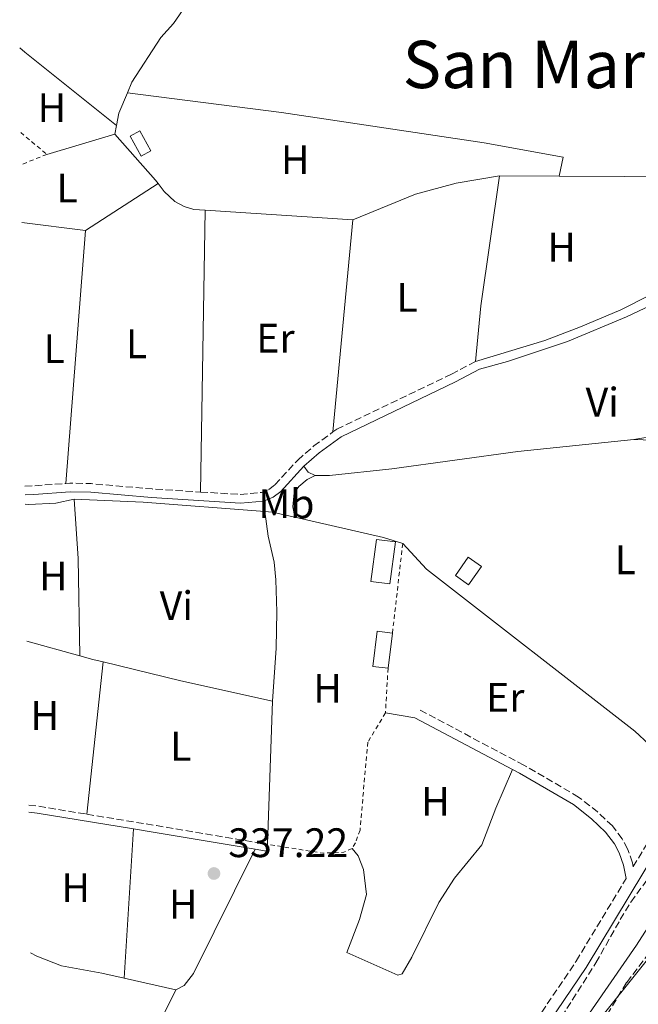
# Model space of a CAD drawing. Units: metres. Extents: x 583878 to 587331, y 4703491 to 4705850.
# Drawn here: x 583890 to 584040, y 4704534 to 4704774 of the extents above; entities that cross this region are included whole.
import ezdxf
from ezdxf.enums import TextEntityAlignment as Align

# ---------------------------------------------------------------- set-up
doc = ezdxf.new("R2010")
doc.units = ezdxf.units.M
doc.header["$MEASUREMENT"] = 0
doc.linetypes.add('DGN Style 2', pattern=[1.7399219301090239, 1.043953158065414, -0.6959687720436097])
doc.linetypes.add('DGN Style 3', pattern=[2.435890702152634, 1.739921930109024, -0.6959687720436097])
for name, color, linetype, lineweight in [('Acequia de obra', 4, 'Continuous', 0), ('Balsa-alberca', 142, 'Continuous', 0), ('Camino', 7, 'DGN Style 3', 0), ('Cauce permanente', 151, 'Continuous', 13), ('Cauce permanente (área)', 142, 'Continuous', 13), ('Cota de punto acotado terreno', 7, 'Continuous', 0), ('Curva de nivel intermedia', 30, 'Continuous', 0), ('Edificio', 1, 'Continuous', 13), ('Etiqueta de uso rústico', 92, 'Continuous', 0), ('Invernadero', 7, 'Continuous', 0), ('Línea de cambio de uso (parcela vista)', 92, 'Continuous', 0), ('Margen derecho', 7, 'Continuous', 0), ('Punto acotado terreno (símbolo)', 7, 'Continuous', 0), ('Tela metálica o alambrada', 7, 'DGN Style 2', 0), ('Texto de Área (paraje) menor', 7, 'Continuous', 0), ('Zona arbolada', 92, 'DGN Style 3', 0)]:
    doc.layers.add(name, color=color, linetype=linetype, lineweight=lineweight)
doc.styles.add('Style-Arial', font='arial.ttf')

# ---------------------------------------------------------------- blocks, each defined once
blk = doc.blocks.new('5PATER')
at = {"layer": 'Balsa-alberca', "linetype": 'Continuous', "lineweight": 0}
h = blk.add_hatch(color=51, dxfattribs=at)
edge = h.paths.add_edge_path()
edge.add_ellipse((0, 0), major_axis=(-0.1095731443231308, -0.1110710700762829), ratio=0.9994222409660317, start_angle=0, end_angle=360)

msp = doc.modelspace()

# ---------------------------------------------------------------- linework, layer by layer
at = {"layer": 'Acequia de obra', "color": 4, "linetype": 'Continuous', "lineweight": 0, "flags": 128}
for points, elevation in [([(583916.0899999999, 4704755.789999999), (583913.9900000002, 4704750.890000001), (583913.4100000003, 4704747.890000001)], 337.75), ([(583913.4100000003, 4704747.890000001), (583913, 4704745.779999999)], 337.75), ([(583956.7699999996, 4704652.640000001), (583978.3700000001, 4704647.710000001), (583983.04, 4704646.25)], 337.7200000000012), ([(583983.04, 4704646.25), (583988.7800000003, 4704640.050000001), (584039.4500000002, 4704600.59), (584042.9500000002, 4704597.42)], 337.7200000000012)]:
    msp.add_lwpolyline(points, dxfattribs=dict(at, elevation=elevation))
at = {"layer": 'Acequia de obra', "color": 4, "linetype": 'Continuous', "lineweight": 0, "extrusion": (0.008635556266261857, 0.1884121367163014, 0.9820520830923226), "elevation": 891788.2955307226, "flags": 128}
msp.add_lwpolyline([(-367886.7995051341, -4641563.720364597), (-367903.6171417098, -4641563.720364597), (-367933.2287222522, -4641562.819033479)], dxfattribs=at)
at = {"layer": 'Acequia de obra', "color": 4, "linetype": 'Continuous', "lineweight": 0, "extrusion": (-0.008369235267387103, -0.03682463517650325, 0.9992866966717593), "elevation": -177796.9095910864, "flags": 128}
msp.add_lwpolyline([(-473222.3135652054, 4713726.289122165), (-473220.5175477827, 4713726.55392665), (-473214.8772906965, 4713726.553926651)], dxfattribs=at)
at = {"layer": 'Acequia de obra', "color": 4, "linetype": 'Continuous', "lineweight": 0}
for points in [[(583937.9400000004, 4704802.15, 337.7700000000041), (583937.5899999999, 4704801.210000001, 337.75), (583936.29, 4704796.51, 337.75), (583934.4199999999, 4704786.550000001, 337.75), (583931.7400000002, 4704779.619999999, 337.75), (583930.4000000004, 4704777.140000001, 337.75), (583927.29, 4704772.680000001, 337.75), (583924.2300000004, 4704769.220000001, 337.75), (583917.1900000004, 4704758.369999999, 337.75), (583916.0899999999, 4704755.789999999, 337.75)], [(583891.2300000004, 4704655.779999999, 337.7200000000012), (583892.1100000005, 4704655.74, 337.7200000000012), (583898.6399999997, 4704656.060000001, 337.7200000000012), (583903.1200000001, 4704657.039999999, 337.5399999999936)]]:
    msp.add_polyline3d(points, dxfattribs=at)
at = {"layer": 'Camino', "color": 7, "linetype": 'DGN Style 3', "lineweight": 0, "flags": 128}
for points, elevation in [([(583891.1700000018, 4704660.210000002), (583893.2300000003, 4704660.270000001), (583901.0899999993, 4704660.84)], 338.1199999999953), ([(583901.0899999993, 4704660.84), (583902.0899999985, 4704660.910000003), (583907.2600000006, 4704660.800000002), (583922.1099999989, 4704659.500000001), (583933.8700000005, 4704658.770000001)], 338.1199999999954)]:
    msp.add_lwpolyline(points, dxfattribs=dict(at, elevation=elevation))
at = {"layer": 'Camino', "color": 7, "linetype": 'DGN Style 3', "lineweight": 0, "extrusion": (0.08797142535728109, 0.5881904840190985, 0.8039234931447066), "elevation": 2818827.603516647, "flags": 128}
msp.add_lwpolyline([(118421.3647867697, -3809752.698632915), (118419.0654921973, -3809752.749075741), (118407.057406577, -3809752.530490158)], dxfattribs=at)
at = {"layer": 'Camino', "color": 7, "linetype": 'DGN Style 3', "lineweight": 0, "extrusion": (-0.1607209164179484, -0.9670180029318931, 0.1975979985510682), "elevation": -4643193.284048953, "flags": 128}
msp.add_lwpolyline([(-195327.8848863043, 936283.492066256), (-195310.7594247547, 936283.6858878087), (-195283.3722128738, 936283.4818651216)], dxfattribs=at)
at = {"layer": 'Camino', "color": 7, "linetype": 'DGN Style 3', "lineweight": 0}
for points in [[(583966.0700000004, 4704673.37, 337.6999999999971), (583966.969999999, 4704674.03, 337.729999999996), (583994.8799999974, 4704687.410000003, 337.75), (584000.7100000012, 4704690.51, 337.75)], [(583933.8700000005, 4704658.770000001, 338.1199999999953), (583943.5199999998, 4704658.170000001, 338.1199999999953), (583948.6999999987, 4704658.650000002, 338.1199999999953), (583950.4499999988, 4704659.34, 338.1199999999953), (583951.9400000018, 4704660.490000002, 338.1199999999953), (583957.510000002, 4704666.540000002, 337.570000000007), (583961.4100000003, 4704669.970000001, 337.550000000003), (583966.0700000004, 4704673.37, 337.6999999999971)], [(584042.5000000002, 4704573.350000001, 337.570000000007), (584039.0799999982, 4704567.690000001, 337.3600000000007), (584038.8999999971, 4704568.65, 337.3600000000007), (584037.6900000002, 4704571.990000002, 337.1699999999984), (584036.3999999982, 4704574.430000001, 337.1699999999984), (584034.0300000012, 4704577.600000001, 337.1699999999984), (584030.4300000003, 4704580.980000001, 337.1699999999984), (584025.8000000012, 4704584.62, 337.1699999999984), (584012.4999999997, 4704592.380000001, 337.1699999999984), (583986.9999999985, 4704605.859999999, 337.3600000000007)], [(583966.969999999, 4704474.390000001, 337.570000000007), (583972.1599999992, 4704478.970000003, 337.570000000007), (583979.1099999984, 4704485.930000001, 337.570000000007), (583993.8500000016, 4704502.320000002, 337.570000000007), (584004.5799999982, 4704515.460000002, 337.75), (584012.73, 4704526.240000002, 337.570000000007), (584025.2199999979, 4704544.750000002, 337.570000000007), (584037.3500000003, 4704564.820000002, 337.570000000007)]]:
    msp.add_polyline3d(points, dxfattribs=at)
at = {"layer": 'Cauce permanente', "color": 151, "linetype": 'Continuous', "lineweight": 13}
msp.add_polyline3d([(584029.1900000004, 4704528.460000001, 334.0500000000029), (584042.5199999996, 4704545.130000001, 334.0500000000029)], dxfattribs=at)
at = {"layer": 'Cauce permanente (área)', "color": 142, "linetype": 'Continuous', "lineweight": 13}
msp.add_polyline3d([(584042.5199999996, 4704545.130000001, 334.0500000000029), (584029.1900000004, 4704528.460000001, 334.0500000000029)], dxfattribs=at)
at = {"layer": 'Curva de nivel intermedia', "color": 30, "linetype": 'Continuous', "lineweight": 0, "elevation": 334.9999999999999, "flags": 128}
msp.add_lwpolyline([(584026.8600000007, 4704529.74), (584039.8800000006, 4704548.58), (584048.5000000016, 4704561.949999999)], dxfattribs=at)
at = {"layer": 'Edificio', "color": 1, "linetype": 'Continuous', "lineweight": 13, "extrusion": (0.06203054100460358, 0.0339169070414703, 0.9974977971902577), "elevation": 196130.6286929731, "flags": 128}
msp.add_lwpolyline([(3847839.52488132, -2762466.875660033), (3847839.520430439, -2762464.188155579), (3847845.002492095, -2762464.188155579), (3847845.006942975, -2762466.875660033), (3847839.52488132, -2762466.875660033)], close=True, dxfattribs=at)
at = {"layer": 'Edificio', "color": 51, "linetype": 'Continuous', "lineweight": 13, "extrusion": (0.06203054100460358, 0.0339169070414703, 0.9974977971902577), "elevation": 196130.6286929731, "flags": 128}
msp.add_lwpolyline([(3847839.520430439, -2762464.188155579), (3847845.002492095, -2762464.188155579), (3847845.006942975, -2762466.875660033), (3847839.52488132, -2762466.875660033), (3847839.520430439, -2762464.188155579)], dxfattribs=at)
at = {"layer": 'Edificio', "color": 1, "linetype": 'Continuous', "lineweight": 13, "elevation": 339.7400000000052, "flags": 128}
msp.add_lwpolyline([(583981.2400000002, 4704646.619999999), (583979.8799999999, 4704636.41), (583975.3099999996, 4704637.02), (583976.6699999999, 4704647.230000001), (583981.2400000002, 4704646.619999999)], close=True, dxfattribs=at)
at = {"layer": 'Edificio', "color": 51, "linetype": 'Continuous', "lineweight": 13, "elevation": 339.7400000000052, "flags": 128}
msp.add_lwpolyline([(583979.8799999999, 4704636.41), (583975.3099999996, 4704637.02), (583976.6699999999, 4704647.230000001), (583981.2400000002, 4704646.619999999), (583979.8799999999, 4704636.41)], dxfattribs=at)
at = {"layer": 'Edificio', "color": 1, "linetype": 'Continuous', "lineweight": 13, "extrusion": (-0.1680745482214195, 0.07867280223398695, 0.9826299081693055), "elevation": 272306.0978448053, "flags": 128}
msp.add_lwpolyline([(-4508531.841009471, -1440032.223996961), (-4508526.470460946, -1440033.193949806), (-4508527.165537396, -1440037.1318132), (-4508532.527029012, -1440036.157694611), (-4508531.841009471, -1440032.223996961)], close=True, dxfattribs=at)
at = {"layer": 'Edificio', "color": 51, "linetype": 'Continuous', "lineweight": 13, "extrusion": (-0.1680745482214195, 0.07867280223398695, 0.9826299081693055), "elevation": 272306.0978448053, "flags": 128}
msp.add_lwpolyline([(-4508526.470460946, -1440033.193949806), (-4508527.165537396, -1440037.1318132), (-4508532.527029012, -1440036.157694611), (-4508531.841009471, -1440032.223996961), (-4508526.470460946, -1440033.193949806)], dxfattribs=at)
at = {"layer": 'Invernadero', "color": 7, "linetype": 'Continuous', "lineweight": 0, "elevation": 339.1900000000023, "flags": 128}
msp.add_lwpolyline([(583980.5199999996, 4704624.439999999), (583979.4500000002, 4704615.92), (583975.7300000004, 4704616.390000001), (583976.7999999998, 4704624.91), (583980.5199999996, 4704624.439999999)], close=True, dxfattribs=at)
for points in [[(583979.4500000002, 4704615.92), (583975.7300000004, 4704616.390000001), (583976.7999999998, 4704624.91), (583980.5199999996, 4704624.439999999)], [(583980.5199999996, 4704624.439999999), (583979.4500000002, 4704615.92)]]:
    msp.add_lwpolyline(points, dxfattribs=at)
at = {"layer": 'Línea de cambio de uso (parcela vista)', "color": 92, "linetype": 'Continuous', "lineweight": 0, "extrusion": (-0.6220137763378533, -0.778184616458459, 0.08676153959747517), "elevation": -4024335.313811809, "flags": 128}
msp.add_lwpolyline([(-2481412.730298758, 350818.5365626492), (-2481411.079541584, 350818.5466005009), (-2481382.595020145, 350818.1751999896)], dxfattribs=at)
at = {"layer": 'Línea de cambio de uso (parcela vista)', "color": 92, "linetype": 'Continuous', "lineweight": 0, "flags": 128}
for points, elevation in [([(583916.0899999999, 4704755.789999999), (583953.5800000001, 4704751.050000001), (584002.8499999996, 4704743.689999999), (584022.0800000001, 4704740.17), (584021.04, 4704735.51)], 337.75), ([(583913, 4704745.779999999), (583922.9500000002, 4704734.59), (583923.5599999996, 4704733.789999999)], 337.75), ([(583970.8799999999, 4704724.930000001), (583986.1600000003, 4704731.189999999), (583996.0599999996, 4704733.83), (584006.5499999998, 4704735.65)], 337.75), ([(584000.7100000001, 4704690.51), (584002.04, 4704704.050000001), (584006.5499999998, 4704735.65)], 337.75), ([(584006.5499999998, 4704735.65), (584021.04, 4704735.51)], 337.75), ([(584021.04, 4704735.51), (584052.6699999999, 4704735.4)], 337.75), ([(583905.9199999999, 4704722.300000001), (583923.5599999996, 4704733.789999999)], 337.75), ([(583923.5599999996, 4704733.789999999), (583925.0199999996, 4704731.859999999), (583927.6200000001, 4704729.42), (583929.9199999999, 4704728.16), (583932.2300000004, 4704727.460000001), (583934.9699999997, 4704727.279999999)], 337.75), ([(583934.9699999997, 4704727.279999999), (583970.8799999999, 4704724.930000001)], 337.75), ([(583905.9199999999, 4704722.300000001), (583890.4000000004, 4704724.25)], 337.75), ([(583958.9800000004, 4704665.029999999), (583960.0199999996, 4704663.609999999), (583961.7300000004, 4704662.82)], 337.5700000000069), ([(583978.8200000003, 4704605.050000001), (583985.9600000001, 4704603.880000001)], 337.5399999999936)]:
    msp.add_lwpolyline(points, dxfattribs=dict(at, elevation=elevation))
at = {"layer": 'Línea de cambio de uso (parcela vista)', "color": 92, "linetype": 'Continuous', "lineweight": 0, "extrusion": (0.01556107658733685, 0.00464383217711337, 0.9998681351649097), "elevation": 31272.07021429592, "flags": 128}
msp.add_lwpolyline([(583837.0419635294, 4704651.286347125), (583820.5196066808, 4704646.356293966)], dxfattribs=at)
at = {"layer": 'Línea de cambio de uso (parcela vista)', "color": 92, "linetype": 'Continuous', "lineweight": 0, "extrusion": (8.668983910143578e-05, 0.005399200798999088, 0.9999854204515204), "elevation": 25790.13359360131, "flags": 128}
msp.add_lwpolyline([(583934.9385258429, 4704656.607980883), (583933.8384937716, 4704588.096982282)], dxfattribs=at)
at = {"layer": 'Línea de cambio de uso (parcela vista)', "color": 92, "linetype": 'Continuous', "lineweight": 0, "extrusion": (-8.968623410397279e-05, -0.0009613767631675673, 0.9999995338554407), "elevation": -4237.637531291069, "flags": 128}
msp.add_lwpolyline([(583966.0979384526, 4704671.470169449), (583970.9079429172, 4704723.030193278)], dxfattribs=at)
at = {"layer": 'Línea de cambio de uso (parcela vista)', "color": 92, "linetype": 'Continuous', "lineweight": 0, "extrusion": (0.0004701992759199756, 0.005983115423981334, 0.9999819904590604), "elevation": 28761.19261674588, "flags": 128}
msp.add_lwpolyline([(583900.8664644856, 4704572.965594126), (583905.6966379286, 4704634.426694218)], dxfattribs=at)
at = {"layer": 'Línea de cambio de uso (parcela vista)', "color": 92, "linetype": 'Continuous', "lineweight": 0, "extrusion": (0.2472748763171946, 0.004195742067562037, 0.968936288561234), "elevation": 164451.1539902448, "flags": 128}
msp.add_lwpolyline([(4694073.726402976, -642937.4001760243), (4694059.292361152, -642938.1280061067), (4694035.617624405, -642938.2088761159)], dxfattribs=at)
at = {"layer": 'Línea de cambio de uso (parcela vista)', "color": 92, "linetype": 'Continuous', "lineweight": 0, "extrusion": (0.007909733757885886, -0.002185584327853022, 0.9999663290996478), "elevation": -5326.483273663703, "flags": 128}
msp.add_lwpolyline([(583870.6952157139, 4704622.115004771), (583883.6156816158, 4704618.544996245)], dxfattribs=at)
at = {"layer": 'Línea de cambio de uso (parcela vista)', "color": 92, "linetype": 'Continuous', "lineweight": 0, "extrusion": (-0.06218367841928615, -0.2590986604098199, 0.9638470181061327), "elevation": -1254944.656295323, "flags": 128}
msp.add_lwpolyline([(-530149.4432848351, 4540753.195168029), (-530146.1675064922, 4540753.082579183), (-530143.5965144659, 4540753.082579183)], dxfattribs=at)
at = {"layer": 'Línea de cambio de uso (parcela vista)', "color": 92, "linetype": 'Continuous', "lineweight": 0, "extrusion": (-0.00025733408439379, -0.002401568722278165, 0.9999970831191665), "elevation": -11111.41317340273, "flags": 128}
msp.add_lwpolyline([(583910.277467989, 4704604.362176102), (583906.3074449605, 4704567.312069256)], dxfattribs=at)
at = {"layer": 'Línea de cambio de uso (parcela vista)', "color": 92, "linetype": 'Continuous', "lineweight": 0, "extrusion": (0.09369915810563904, 0.385434964715787, 0.917965334718493), "elevation": 1868345.606378416, "flags": 128}
msp.add_lwpolyline([(543939.2700316226, -4322937.848950151), (543919.8813235688, -4322937.848950151), (543897.043401683, -4322938.302738586)], dxfattribs=at)
at = {"layer": 'Línea de cambio de uso (parcela vista)', "color": 92, "linetype": 'Continuous', "lineweight": 0, "extrusion": (7.860832219449042e-05, 0.002297476846368933, 0.9999973577069452), "elevation": 11191.76028875351, "flags": 128}
msp.add_lwpolyline([(583951.3116945006, 4704594.613572026), (583950.1216882162, 4704559.833480234)], dxfattribs=at)
at = {"layer": 'Línea de cambio de uso (parcela vista)', "color": 92, "linetype": 'Continuous', "lineweight": 0, "extrusion": (-0.0006484777884923472, -0.01044481557998341, 0.9999452411527634), "elevation": -49179.76373190994, "flags": 128}
msp.add_lwpolyline([(583917.6659869945, 4704319.800374411), (583915.4157410326, 4704283.558397464)], dxfattribs=at)
at = {"layer": 'Línea de cambio de uso (parcela vista)', "color": 92, "linetype": 'Continuous', "lineweight": 0, "extrusion": (0.0098534484635982, -0.002229784353549338, 0.9999489675053983), "elevation": -4399.578748807549, "flags": 128}
msp.add_lwpolyline([(583883.6525465965, 4704542.505250126), (583896.2032182873, 4704539.665243067)], dxfattribs=at)
at = {"layer": 'Línea de cambio de uso (parcela vista)', "color": 92, "linetype": 'Continuous', "lineweight": 0, "extrusion": (-0.8092005811021838, 0.4015256472012572, 0.4289190764975364), "elevation": 1416622.282273232, "flags": 128}
msp.add_lwpolyline([(-4473801.305081367, -672257.9759961865), (-4473765.885860661, -672258.1752560651), (-4473761.641523786, -672257.9759961865)], dxfattribs=at)
at = {"layer": 'Línea de cambio de uso (parcela vista)', "color": 92, "linetype": 'Continuous', "lineweight": 0}
for points in [[(584000.7100000001, 4704690.51, 337.75), (584017.5599999996, 4704695.560000001, 337.570000000007), (584026.25, 4704698.890000001, 337.570000000007), (584036.0599999996, 4704703.02, 337.9400000000023), (584043.2400000002, 4704706.680000001, 337.9400000000023), (584045.7999999998, 4704709.100000001, 337.9400000000023), (584047.4199999999, 4704713.619999999, 337.9400000000023), (584050.9900000002, 4704726.310000001, 337.75), (584052.6699999999, 4704735.4, 337.75)], [(584001.7000000002, 4704688.66, 337.75), (584008.4800000004, 4704690.480000001, 337.2100000000065), (584023.0899999999, 4704695.33, 337.3899999999995), (584037.4600000001, 4704701.369999999, 337.3899999999995), (584046.1600000003, 4704705.460000001, 337.3899999999995), (584048.4800000004, 4704705.960000001, 337.3899999999995), (584051.6500000004, 4704705.9, 337.75)], [(584039.2000000002, 4704671.529999999, 337.3899999999995), (584044.6799999997, 4704672.390000001, 337.3899999999995), (584054.8899999997, 4704674.699999999, 337.3899999999995), (584058.2400000002, 4704676.180000001, 337.3899999999995), (584061.6500000004, 4704678.65, 337.5599999999977)], [(583961.7300000004, 4704662.82, 337.570000000007), (583965.2100000001, 4704662.82, 337.570000000007), (583980.4100000003, 4704664.439999999, 337.570000000007), (584011.0099999999, 4704668.619999999, 337.3899999999995), (584039.2000000002, 4704671.529999999, 337.3899999999995)], [(584042.9500000002, 4704597.42, 337.7200000000012), (584049.1900000004, 4704597.119999999, 337.3899999999995), (584052.2800000003, 4704597.41, 337.3899999999995), (584057.5199999996, 4704599.67, 337.3899999999995), (584065.8200000003, 4704605.480000001, 337.3899999999995), (584073.75, 4704612.26, 337.3899999999995), (584077.4199999999, 4704615.930000001, 337.3899999999995), (584089.9600000001, 4704630.180000001, 337.3899999999995), (584091.4000000004, 4704631.82, 337.3899999999995), (584094.8300000001, 4704635.789999999, 337.3899999999995), (584097.25, 4704640.300000001, 337.3899999999995), (584097.8399999999, 4704642.34, 337.3899999999995), (584097.4699999997, 4704645.5, 337.3899999999995), (584095.4100000003, 4704647.960000001, 337.3899999999995), (584093.0999999996, 4704649.720000001, 337.3899999999995), (584089.6200000001, 4704652.210000001, 337.2299999999959), (584088.9500000002, 4704652.689999999, 337.2100000000065), (584084.4299999997, 4704655.41, 337.2100000000065), (584070.3300000001, 4704662.460000001, 337.2100000000065), (584065.7199999997, 4704664.680000001, 337.2100000000065), (584059.29, 4704667.230000001, 337.2100000000065), (584050.75, 4704670.17, 337.2100000000065), (584046.0899999999, 4704671.25, 337.2100000000065), (584039.2000000002, 4704671.529999999, 337.3899999999995)], [(583961.7300000004, 4704662.82, 337.570000000007), (583959.7699999996, 4704661.84, 337.570000000007), (583957.7599999999, 4704660.140000001, 337.570000000007), (583956.6600000003, 4704658.529999999, 337.570000000007), (583956.3099999996, 4704655.16, 337.570000000007), (583956.7699999996, 4704652.640000001, 337.7200000000012)], [(583951.3399999999, 4704607.91, 337.1300000000047), (583952.2699999996, 4704620.779999999, 337.1300000000047), (583952.4500000002, 4704629.619999999, 337.1300000000047), (583952.2000000002, 4704637.449999999, 337.1300000000047), (583951.7599999999, 4704641.720000001, 337.3099999999977), (583950.3399999999, 4704648.02, 337.3099999999977), (583949.4600000001, 4704654.029999999, 337.7100000000065)], [(583970.7000000002, 4704572.130000001, 337.1699999999983), (583972.2000000002, 4704570.34, 336.9900000000052), (583973.5300000003, 4704566.980000001, 336.9900000000052), (583974.1799999997, 4704560.960000001, 336.9900000000052), (583972.54, 4704554.869999999, 337.1699999999983), (583969.4699999997, 4704546.859999999, 336.9900000000052), (583981.8700000001, 4704541.289999999, 336.9900000000052), (583982.8600000005, 4704541.619999999, 336.9900000000052), (583985.2100000001, 4704545.710000001, 337.1699999999983), (583991.79, 4704558.99, 337.1699999999983), (583995.6200000001, 4704564.880000001, 337.1699999999983), (584002.2400000002, 4704572.970000001, 337.1699999999983), (584005.6299999999, 4704581.9, 337.1699999999983), (584009.75, 4704591.310000001, 337.1699999999983)], [(583927.8700000001, 4704537.779999999, 336.8399999999965), (583929.8600000005, 4704538.84, 336.8399999999965), (583932.1799999997, 4704541.74, 336.8399999999965), (583947.1699999999, 4704571.92, 337.2299999999959)], [(583892.54, 4704546.730000001, 337.0200000000041), (583894.0499999998, 4704545.970000001, 337.0200000000041), (583900.0499999998, 4704543.560000001, 337.0200000000041), (583909.8899999997, 4704541.84, 337.0200000000041), (583915.3200000003, 4704540.619999999, 336.9700000000012)]]:
    msp.add_polyline3d(points, dxfattribs=at)
at = {"layer": 'Margen derecho', "color": 7, "linetype": 'Continuous', "lineweight": 0, "extrusion": (0.005914761795332278, -0.003125202007999461, 0.9999776241023164), "elevation": -10911.34719613245, "flags": 128}
msp.add_lwpolyline([(583973.7491958183, 4704592.75450623), (583997.5398443325, 4704580.184444845)], dxfattribs=at)
at = {"layer": 'Margen derecho', "color": 7, "linetype": 'Continuous', "lineweight": 0, "extrusion": (0.08569446565873484, 0.5778255392612878, 0.8116490034077946), "elevation": 2768736.975066871, "flags": 128}
msp.add_lwpolyline([(112589.7130447557, -3846482.985250198), (112587.6851818996, -3846483.019488247), (112563.9453421627, -3846482.574393614)], dxfattribs=at)
at = {"layer": 'Margen derecho', "color": 7, "linetype": 'Continuous', "lineweight": 0, "extrusion": (-0.1614438847491283, -0.971563498528852, 0.1732057747405888), "elevation": -4665006.643105443, "flags": 128}
msp.add_lwpolyline([(-195161.9110607362, 820748.5134073592), (-195156.5401400817, 820748.5743281367), (-195131.9016762908, 820748.3915658044)], dxfattribs=at)
at = {"layer": 'Margen derecho', "color": 7, "linetype": 'Continuous', "lineweight": 0, "extrusion": (0.007173202406077164, -0.001217591549698144, 0.999973530968725), "elevation": -1202.25469602463, "flags": 128}
msp.add_lwpolyline([(583929.7273116396, 4704573.943480214), (583932.4373853784, 4704573.483479874)], dxfattribs=at)
at = {"layer": 'Margen derecho', "color": 7, "linetype": 'Continuous', "lineweight": 0}
for points in [[(583958.9800000004, 4704665.030000002, 337.570000000007), (583962.7299999989, 4704668.33, 337.550000000003), (583968.0500000009, 4704672.220000002, 337.729999999996), (583995.8299999974, 4704685.53, 337.75), (584001.6999999993, 4704688.660000001, 337.75)], [(583891.1999999986, 4704658.110000002, 338.1199999999953), (583893.3299999987, 4704658.170000001, 338.1199999999953), (583902.1499999987, 4704658.810000001, 338.1199999999953), (583907.1499999989, 4704658.700000001, 338.1199999999953), (583921.949999998, 4704657.4, 338.1199999999953), (583943.550000001, 4704656.060000001, 338.1199999999953), (583949.1999999993, 4704656.58, 338.1199999999953), (583951.4999999994, 4704657.490000002, 338.1199999999953), (583953.3599999989, 4704658.930000002, 338.1199999999953), (583958.9800000004, 4704665.030000002, 337.570000000007)], [(584009.7500000005, 4704591.310000001, 337.1799999999932), (584011.4200000024, 4704590.430000001, 337.1699999999984), (584024.5399999983, 4704582.780000002, 337.1699999999984), (584028.9699999985, 4704579.290000002, 337.1699999999984), (584032.3599999992, 4704576.100000001, 337.1699999999984), (584034.5100000016, 4704573.230000002, 337.1699999999984), (584035.6499999972, 4704571.090000001, 337.1699999999984), (584036.7399999979, 4704568.060000002, 337.3600000000007), (584037.3500000003, 4704564.820000002, 337.570000000007)], [(584044.979999999, 4704571.930000002, 337.570000000007), (584027.6200000006, 4704543.210000002, 337.570000000007), (584015.05, 4704524.59, 337.570000000007)]]:
    msp.add_polyline3d(points, dxfattribs=at)
at = {"layer": 'Tela metálica o alambrada', "color": 7, "linetype": 'DGN Style 2', "lineweight": 0, "extrusion": (0.005536070323695894, -0.004662873110459024, 0.9999738044267594), "elevation": -18367.09648099427, "flags": 128}
msp.add_lwpolyline([(583879.3204722374, 4704711.692665694), (583885.6607072488, 4704706.352607642)], dxfattribs=at)
at = {"layer": 'Tela metálica o alambrada', "color": 7, "linetype": 'DGN Style 2', "lineweight": 0, "flags": 128}
for points, elevation in [([(583896.4800000004, 4704740.850000001), (583890.2400000002, 4704738.33)], 338.0299999999988), ([(583979.4500000002, 4704615.92), (583978.8200000003, 4704605.050000001)], 337.6300000000047), ([(583970.7000000002, 4704572.130000001), (583968.7400000002, 4704571.189999999), (583963.5899999999, 4704570.970000001), (583950.1500000004, 4704573.130000001)], 337.5399999999936)]:
    msp.add_lwpolyline(points, dxfattribs=dict(at, elevation=elevation))
at = {"layer": 'Tela metálica o alambrada', "color": 7, "linetype": 'DGN Style 2', "lineweight": 0, "extrusion": (-0.0004705095974214304, -0.004072148538959769, 0.9999915980782016), "elevation": -19095.07081580843, "flags": 128}
msp.add_lwpolyline([(583983.1342598703, 4704607.499023915), (583980.6142178025, 4704585.688843082)], dxfattribs=at)
at = {"layer": 'Tela metálica o alambrada', "color": 7, "linetype": 'DGN Style 2', "lineweight": 0}
msp.add_polyline3d([(583978.8200000003, 4704605.050000001, 337.6300000000047), (583974.5300000003, 4704597.949999999, 337.6300000000047), (583972.6399999997, 4704576.600000001, 337.5399999999936), (583971.5499999998, 4704573.449999999, 337.5399999999936), (583970.7000000002, 4704572.130000001, 337.5399999999936)], dxfattribs=at)
at = {"layer": 'Zona arbolada', "color": 92, "linetype": 'DGN Style 3', "lineweight": 0}
for points in [[(584021.6500000004, 4704531.16, 343.320000000007), (584030, 4704544.300000001, 343.320000000007), (584035.9100000003, 4704554.83, 343.320000000007), (584038.4800000004, 4704559.100000001, 342.9600000000065), (584045.2300000004, 4704568.220000001, 342.9499999999971)], [(584021.6500000004, 4704531.16, 343.320000000007), (584030, 4704544.300000001, 343.320000000007), (584035.9100000003, 4704554.83, 343.320000000007), (584038.4800000004, 4704559.100000001, 342.9600000000065), (584045.2300000004, 4704568.220000001, 342.9499999999971)], [(584047.3499999996, 4704552.609999999, 341.5), (584037.4400000004, 4704539.5, 341.1300000000047), (584031.8899999997, 4704530.32, 341.1300000000047)], [(584047.3499999996, 4704552.609999999, 341.5), (584037.4400000004, 4704539.5, 341.1300000000047), (584031.8899999997, 4704530.32, 341.1300000000047)]]:
    msp.add_polyline3d(points, dxfattribs=at)

# ---------------------------------------------------------------- block references
at = {"layer": 'Punto acotado terreno (símbolo)', "color": 7, "linetype": 'Continuous', "lineweight": 0, "xscale": 10, "yscale": 10, "zscale": 10}
msp.add_blockref('5PATER', (583937.1299999993, 4704566.03, 337.2200000000012), dxfattribs=at)

# ---------------------------------------------------------------- texts
at = {"layer": 'Cota de punto acotado terreno', "color": 7, "linetype": 'Continuous', "lineweight": 0, "style": 'Style-Arial'}
msp.add_text('337.22', height=7.000000000000002, dxfattribs=at).set_placement((583940.600000001, 4704570.010000001, 337.2200000000012))
at = {"layer": 'Etiqueta de uso rústico', "color": 92, "linetype": 'Continuous', "lineweight": 0, "style": 'Style-Arial'}
for s, p in [('H', (583897.7116459877, 4704752.210010001, 338.0200000000041)), ('H', (583956.8816459897, 4704739.550010001, 337.75)), ('L', (583901.4314203784, 4704732.660010002, 337.8999999999942)), ('H', (584021.6616459874, 4704718.28001, 337.679999999993)), ('L', (583984.0714203797, 4704706.100010002, 337.75)), ('L', (583918.3014203794, 4704694.78001, 337.9199999999983)), ('Er', (583952.0754566075, 4704696.160010001, 337.6399999999995)), ('L', (583898.2914203779, 4704693.62001, 337.9199999999983)), ('Vi', (584031.5589322204, 4704680.610010001, 337.3899999999995)), ('Mb', (583954.740246242, 4704655.91001, 337.8099999999977)), ('L', (584037.1414203795, 4704642.290010001, 337.5200000000041)), ('H', (583898.0716459877, 4704638.360009999, 337.429999999993)), ('Vi', (583927.9889322189, 4704631.13001, 337.6000000000058)), ('H', (583964.7416459885, 4704611.03001, 337.3099999999977)), ('Er', (584007.9654566081, 4704608.85001, 337.2599999999948)), ('H', (583896.0016459901, 4704604.44001, 337.2799999999988)), ('L', (583929.0314203806, 4704596.970010001, 337.3399999999965)), ('H', (583990.9916459885, 4704583.550010001, 337.25)), ('H', (583903.5316459881, 4704562.60001, 337.1300000000047)), ('H', (583929.6516459885, 4704558.57001, 337.1499999999942))]:
    msp.add_text(s, height=7.000000000000002, dxfattribs=at).set_placement(p, align=Align.MIDDLE_CENTER)
at = {"layer": 'Texto de Área (paraje) menor', "color": 7, "linetype": 'Continuous', "lineweight": 0, "style": 'Style-Arial'}
msp.add_text('San Martín', height=11.5, dxfattribs=at).set_placement((584022.3765991569, 4704762.710010001, 337.7400000000052), align=Align.MIDDLE_CENTER)

doc.saveas('drawing.dxf')
